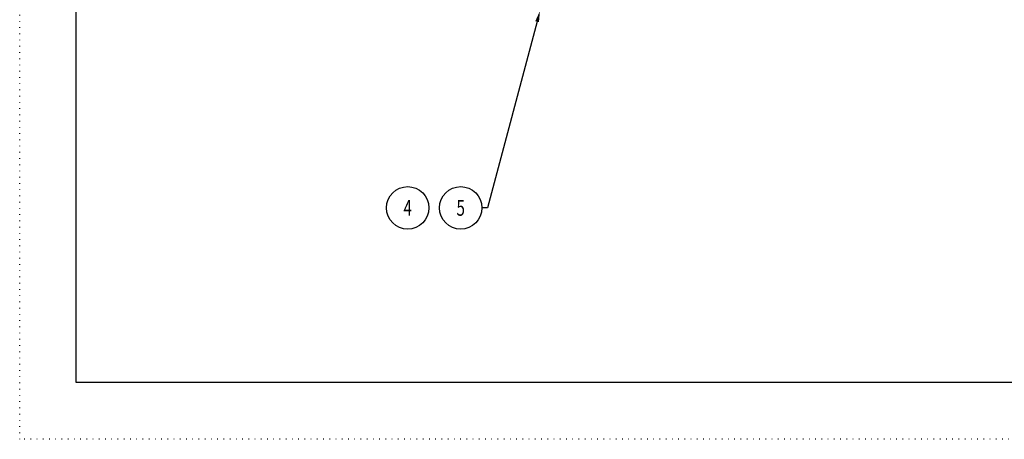
# Model space of a CAD drawing. Extents: x 0 to 420, y 0 to 297.
# Drawn here: x 0 to 174, y 0 to 74 of the extents above; entities that cross this region are included whole.
import ezdxf
from ezdxf.enums import TextEntityAlignment as Align

# ---------------------------------------------------------------- set-up
doc = ezdxf.new("R2010")
doc.units = 0
doc.linetypes.add('DOT', pattern=[1, 0, -1])
doc.layers.get('0').update_dxf_attribs({"linetype": 'CONTINUOUS'})
doc.layers.add('0___1', color=7, linetype='CONTINUOUS')
doc.styles.get("Standard").update_dxf_attribs({"font": 'txt.shx', "width": 0.7, "bigfont": 'extfont.shx'})

msp = doc.modelspace()

# ---------------------------------------------------------------- linework, layer by layer
at = {"color": 4, "linetype": 'DOT'}
for p, q in [((0, 0), (0, 297)), ((420, 0), (0, 0))]:
    msp.add_line(p, q, dxfattribs=at)
at = {"color": 4, "linetype": 'CONTINUOUS'}
for p, q in [((10, 10), (10, 287)), ((410, 10), (10, 10))]:
    msp.add_line(p, q, dxfattribs=at)
at = {"color": 4}
msp.add_line((82.63, 40.84), (81.63, 40.84), dxfattribs=at)
msp.add_lwpolyline([(91.37, 73.7), (82.63, 40.84)], dxfattribs=at)
at = {"color": 4, "linetype": 'CONTINUOUS'}
for centre in [(68.52, 40.84), (77.88, 40.84)]:
    msp.add_circle(centre, 3.75, dxfattribs=at)
msp.add_solid([(91.05, 73.78), (91.89, 75.63), (91.7, 73.61)], dxfattribs=at)

# ---------------------------------------------------------------- texts
at = {"layer": '0___1', "color": 4, "linetype": 'CONTINUOUS', "width": 0.7}
for s, p in [('4', (68.52, 39.44)), ('5', (77.88, 39.44))]:
    msp.add_text(s, height=2.81, dxfattribs=at).set_placement(p, align=Align.CENTER)

doc.saveas('drawing.dxf')
